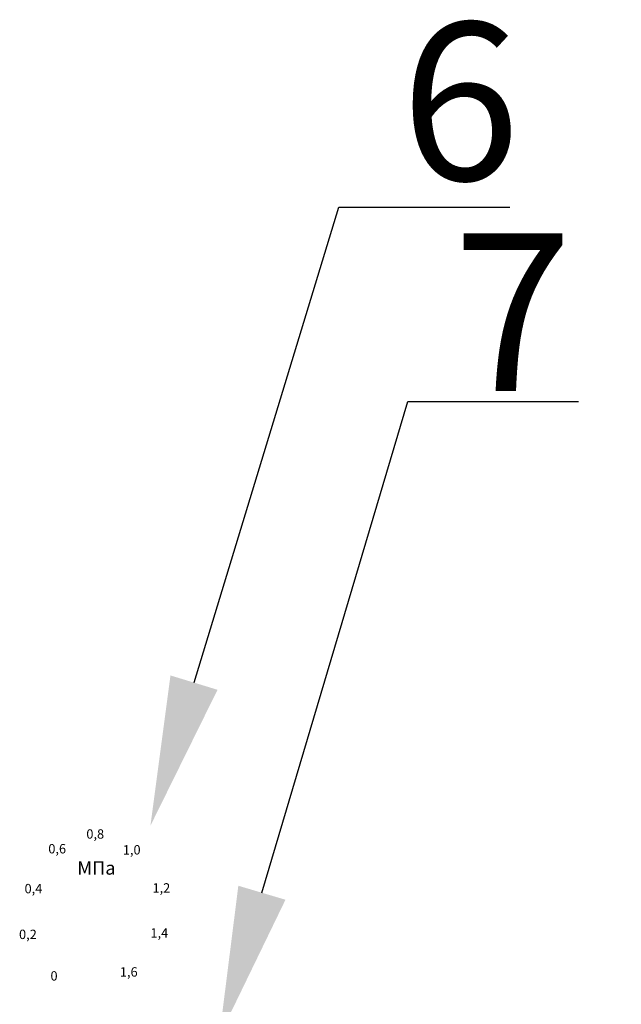
# Model space of a CAD drawing. Units: millimetres. Extents: x 3947 to 9917, y 2500 to 3916.
# Drawn here: x 4544 to 4696, y 3141 to 3391 of the extents above; entities that cross this region are included whole.
import ezdxf
from ezdxf import colors
from ezdxf.entities.mleader import LeaderData, LeaderLine
from ezdxf.math import Vec2, Vec3

# ---------------------------------------------------------------- set-up
doc = ezdxf.new("R2010")
doc.units = ezdxf.units.MM
doc.styles.add('GOST 2.304', font='isocpeur.ttf')
doc.styles.get("Standard").update_dxf_attribs({"font": 'arial.ttf'})
doc.styles.add('style1', font='isocpeur.ttf', dxfattribs={"oblique": 15, "height": 3})

msp = doc.modelspace()

# ---------------------------------------------------------------- texts
at = {"color": 253, "style": 'style1', "oblique": 15}
for s, height, p in [('0,8', 2.38, (4560.6, 3183.01, -193.12)), ('0,6', 2.38, (4550.95, 3179.27, -193.12)), ('1,0', 2.38, (4569.86, 3178.99, -193.12)), ('МПа', 3.396, (4558.3, 3173.88, -192.32)), ('0,4', 2.38, (4544.92, 3169.15, -193.12)), ('1,2', 2.38, (4577.38, 3169.32, -193.12)), ('0,2', 2.38, (4543.52, 3157.55, -193.12)), ('1,4', 2.38, (4576.86, 3157.9, -193.12)), ('1,6', 2.38, (4569.11, 3148.02, -193.12)), ('0', 2.38, (4551.5, 3147.01, -193.12))]:
    msp.add_text(s, height=height, dxfattribs=at).set_placement(p)
at = {"char_height": 40, "width": 530.5544, "attachment_point": 1, "style": 'GOST 2.304'}
for s, insert in [('6', (4640.35, 3390.05, -1886.32)), ('\\pxt4;7', (4653.63, 3336.55, -456.44))]:
    msp.add_mtext(s, dxfattribs=dict(at, insert=insert))

# ---------------------------------------------------------------- leaders
ml = msp.add_multileader_mtext('Standard')
ml.set_content(' ', color=256)
ml.set_leader_properties()
ml.build(insert=Vec2(0, 0))
ml.multileader.update_dxf_attribs({"arrow_head_size": 37.95})
ctx = ml.context
ctx.base_point, ctx.char_height, ctx.arrow_head_size, ctx.landing_gap_size, ctx.plane_origin = Vec3(4668.01, 3343.24, -2355.93), 21.68, 37.95, 10.84, Vec3(4509.41, 3186.29, -2355.93)
notes = []
notes.append((ctx, [(0, (1, 1, 0), (4624.65, 3343.24, -2355.93), (1, 0), 43.37, [(0, [(4576.86, 3186.29, -2355.93)], 0, [])])]))
ctx.mtext.insert, ctx.mtext.flow_direction = Vec3(4678.85, 3356.25, -2355.93), 5
ml = msp.add_multileader_mtext('Standard')
ml.set_content(' ', color=256)
ml.set_leader_properties()
ml.build(insert=Vec2(0, 0))
ml.multileader.update_dxf_attribs({"arrow_head_size": 37.95})
ctx = ml.context
ctx.base_point, ctx.char_height, ctx.arrow_head_size, ctx.landing_gap_size, ctx.plane_origin = Vec3(4685.5, 3293.93, -1029.41), 21.68, 37.95, 10.84, Vec3(4526.9, 3132.91, -1029.41)
notes.append((ctx, [(0, (1, 1, 0), (4642.13, 3293.93, -1029.41), (1, 0), 43.37, [(0, [(4594.35, 3132.91, -1029.41)], 0, [])])]))
ctx.mtext.insert, ctx.mtext.flow_direction = Vec3(4696.34, 3304.77, -1029.41), 5
for ctx, leaders in notes:
    for number, flags, end, landing, length, lines in leaders:
        leader = LeaderData()
        leader.index, (leader.has_last_leader_line, leader.has_dogleg_vector, leader.attachment_direction) = number, flags
        leader.last_leader_point, leader.dogleg_vector, leader.dogleg_length = Vec3(end), Vec3(landing), length
        for number, points, colour, breaks in lines:
            line = LeaderLine()
            line.index, line.vertices, line.color, line.breaks = number, Vec3.list(points), colors.encode_raw_color(colour), breaks
            leader.lines.append(line)
        ctx.leaders.append(leader)

doc.saveas('drawing.dxf')
